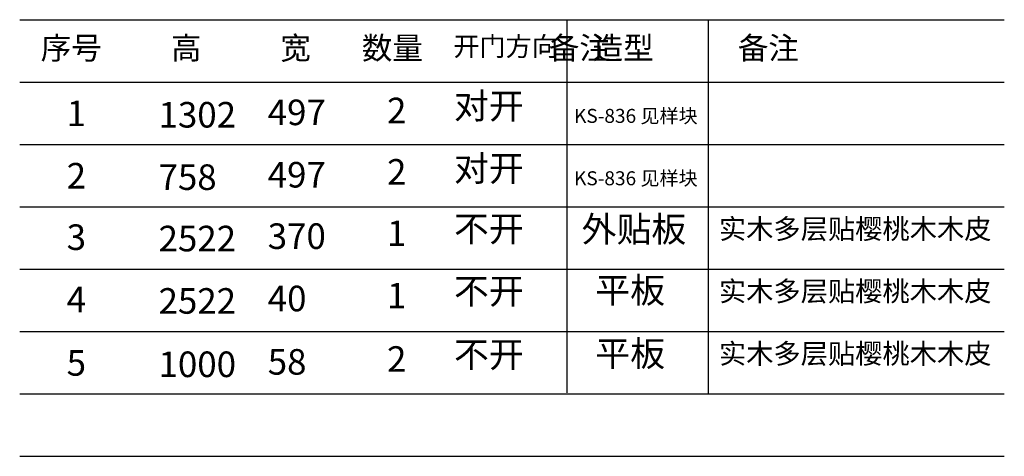
# Model space of a CAD drawing. Units: millimetres. Extents: x 215359 to 224007, y 18801 to 23232.
# Drawn here: x 221543 to 224007, y 21144 to 22237 of the extents above; entities that cross this region are included whole.
import ezdxf

# ---------------------------------------------------------------- set-up
doc = ezdxf.new("R2010")
doc.units = ezdxf.units.MM
doc.styles.add('HZ', font='simhei.ttf')
doc.styles.get("Standard").update_dxf_attribs({"font": 'arial.ttf'})

msp = doc.modelspace()

# ---------------------------------------------------------------- linework, layer by layer
at = {"transparency": 33554687}
for p, q in [((221542.9, 22237.3), (224007, 22237.3)), ((221542.9, 22237.3), (224007, 22237.3)), ((222911.9, 22237.3), (222911.9, 21456.5)), ((222911.9, 22237.3), (222911.9, 21456.5)), ((223265.7, 22237.3), (223265.7, 21456.5)), ((223265.7, 22237.3), (223265.7, 21456.5)), ((221542.9, 22081.1), (224007, 22081.1)), ((221542.9, 22081.1), (224007, 22081.1)), ((223265.7, 22081.1), (223265.7, 21300.3)), ((223265.7, 22081.1), (223265.7, 21300.3)), ((221542.9, 21924.9), (224007, 21924.9)), ((221542.9, 21924.9), (224007, 21924.9)), ((221542.9, 21768.8), (224007, 21768.8)), ((221542.9, 21768.8), (224007, 21768.8)), ((221542.9, 21612.6), (224007, 21612.6)), ((221542.9, 21456.5), (224007, 21456.5)), ((221542.9, 21300.3), (224007, 21300.3)), ((221542.9, 21144.1), (224007, 21144.1))]:
    msp.add_line(p, q, dxfattribs=at)
for p, q in [((221542.9, 21924.9), (221816.7, 21924.9)), ((221542.9, 21768.8), (221816.7, 21768.8))]:
    msp.add_line(p, q)
at = {"color": 0, "transparency": 33554687}
for p, q in [((222911.9, 21927.4), (222911.9, 21302.7)), ((223265.7, 21927.4), (223265.7, 21771.2)), ((223265.7, 21927.4), (223265.7, 21771.2))]:
    msp.add_line(p, q, dxfattribs=at)

# ---------------------------------------------------------------- texts
at = {"color": 1, "transparency": 33554687, "style": 'HZ'}
for p in [(222930.2, 21978.9), (222930.2, 21822.7)]:
    msp.add_text('KS-836 见样块', height=35.02, dxfattribs=at).set_placement(p)
at = {"transparency": 33554687, "width": 687.984, "attachment_point": 1}
for s, insert, char_height in [('{\\fSimSun|b0|i0|c134|p2;序号}', (221595.6, 22194.4), 56), ('{\\fSimSun|b0|i0|c134|p2;高}', (221921.5, 22194.4), 56), ('{\\fSimSun|b0|i0|c134|p2;宽}', (222195, 22194.4), 56), ('{\\fSimSun|b0|i0|c134|p2;数量}', (222399.2, 22194.4), 56), ('{\\fSimSun|b0|i0|c134|p2;数量}', (222399.2, 22194.4), 56), ('{\\fSimSun|b0|i0|c134|p2;开门方向}', (222628.2, 22194.4), 48), ('{\\fSimSun|b0|i0|c134|p2;备注}', (222867.1, 22194.4), 56), ('{\\fSimSun|b0|i0|c134|p2;造型}', (222976.7, 22194.4), 56), ('{\\fSimSun|b0|i0|c134|p2;造型}', (222976.7, 22194.4), 56), ('{\\fSimSun|b0|i0|c134|p2;备注}', (223340.2, 22194.4), 56)]:
    msp.add_mtext(s, dxfattribs=dict(at, insert=insert, char_height=char_height))
at = {"color": 0, "transparency": 33554687, "attachment_point": 1}
for s, heights, insert, char_height in [('{\\fSimSun|b0|i0|c134|p2;对开}', [184.3], (222629.8, 22053.2), 64), ('1302', [184.3], (221890.5, 22031.2), 64), ('497', [184.3], (222163.7, 22037.2), 64), ('2', [181.2], (222462.2, 22041.9), 64), ('{\\fSimSun|b0|i0|c134|p2;对开}', [184.3], (222629.8, 21897), 64), ('497', [184.3], (222163.7, 21881.1), 64), ('2', [181.2], (222462.2, 21888.2), 64), ('758', [184.3], (221890.5, 21875), 64), ('1', [181.2], (222462.2, 21734.4), 64), ('{\\fSimSun|b0|i0|c134|p2;不开}', [184.3], (222629.8, 21745.7), 64), ('{\\fSimSun|b0|i0|c134|p2;外贴板}', [184.3], (222949.2, 21744.9), 64), ('{\\fSimSun|b0|i0|c134|p2;实木多层贴樱桃木木皮}', [184.3], (223292.8, 21738.4), 50), ('2522', [184.3], (221890.5, 21721.3), 64), ('370', [184.3], (222163.7, 21727.3), 64), ('{\\fSimSun|b0|i0|c134|p2;不开}', [184.3], (222629.8, 21589.5), 64), ('{\\fSimSun|b0|i0|c134|p2;平板}', [184.3], (222983.5, 21591.9), 64), ('{\\fSimSun|b0|i0|c134|p2;实木多层贴樱桃木木皮}', [184.3], (223292.8, 21582.3), 50), ('2522', [184.3], (221890.5, 21565.1), 64), ('40', [184.3], (222163.7, 21571.2), 64), ('1', [181.2], (222462.2, 21578.3), 64), ('{\\fSimSun|b0|i0|c134|p2;平板}', [184.3], (222983.5, 21433.4), 64), ('58', [184.3], (222163.7, 21412.6), 64), ('2', [181.2], (222462.2, 21419.7), 64), ('{\\fSimSun|b0|i0|c134|p2;不开}', [184.3], (222629.8, 21430.9), 64), ('{\\fSimSun|b0|i0|c134|p2;实木多层贴樱桃木木皮}', [184.3], (223292.8, 21426.1), 50), ('1000', [184.3], (221890.5, 21406.5), 64)]:
    msp.add_mtext_dynamic_manual_height_columns(s, width=725.5, gutter_width=400, heights=heights, dxfattribs=dict(at, insert=insert, char_height=char_height))
at = {"transparency": 33554687, "char_height": 64, "attachment_point": 1}
for s, insert in [('1', (221660.5, 22034.7)), ('2', (221660.5, 21878.5)), ('3', (221660.5, 21724.8)), ('4', (221660.5, 21568.6)), ('5', (221660.5, 21410))]:
    msp.add_mtext_dynamic_manual_height_columns(s, width=725.5, gutter_width=400, heights=[184.3], dxfattribs=dict(at, insert=insert))

doc.saveas('drawing.dxf')
